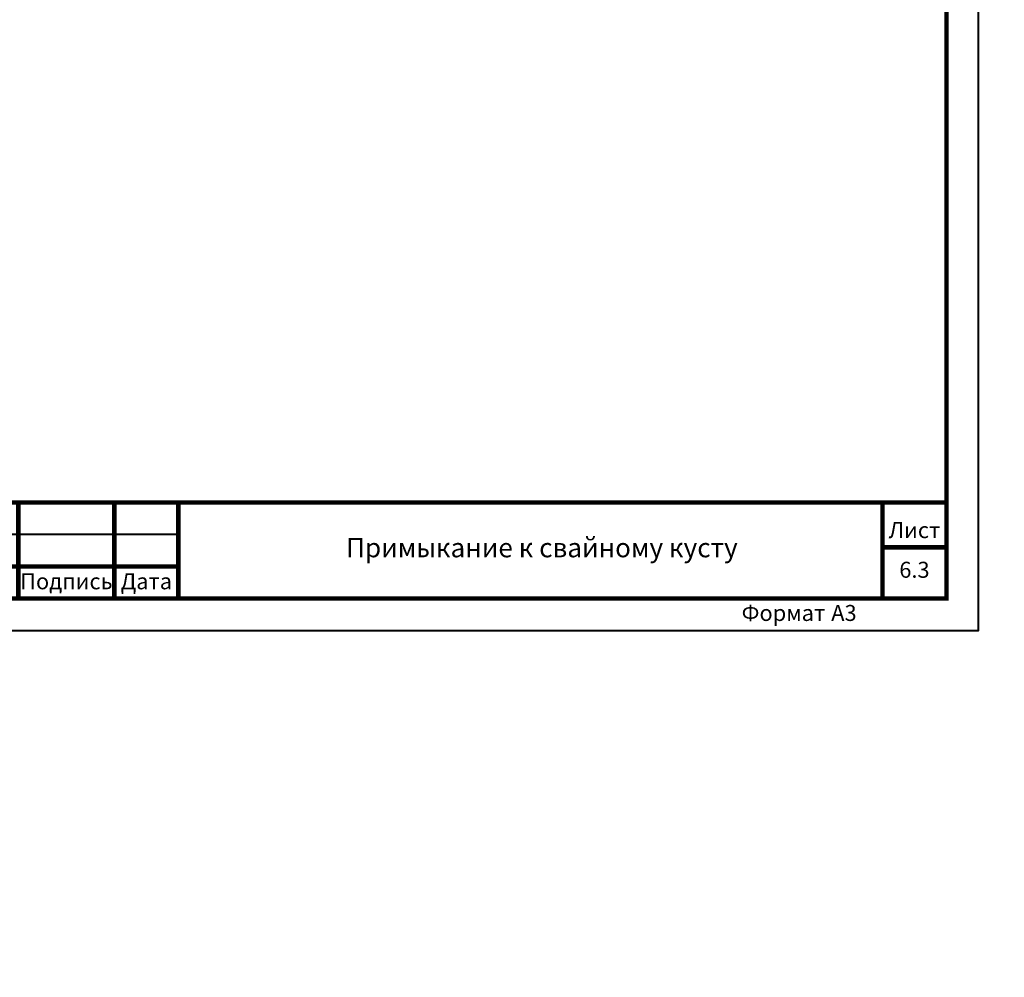
# Model space of a CAD drawing. Units: millimetres. Extents: x -100724 to 89901, y -32471 to 3415.
# Drawn here: x 36402 to 37941, y -22732 to -21235 of the extents above; entities that cross this region are included whole.
import ezdxf
from ezdxf.enums import TextEntityAlignment as Align

# ---------------------------------------------------------------- set-up
doc = ezdxf.new("R2010")
doc.units = ezdxf.units.MM
doc.layers.get('0').update_dxf_attribs({"lineweight": 30})
doc.layers.add('TN-АННТОТАЦИИ', color=7, linetype='Continuous', lineweight=20, true_color=0x000000)
doc.layers.add('TN-ТАБЛИЦЫ', color=7, linetype='Continuous', lineweight=40, true_color=0x000000)
doc.styles.add('TN-Текст', font='isocpeur.ttf')
doc.styles.add('ПТС-Текст-Аннотативный', font='isocpeur.ttf')

# ---------------------------------------------------------------- blocks, each defined once
blk = doc.blocks.new('*U102')
blk.add_lwpolyline([(0, 0), (420, 0), (420, 297), (0, 297)], close=True)
at = {"const_width": 0.7}
for points in [[(20, 5), (415, 5), (415, 292), (20, 292)], [(230, 20), (230, 5), (415, 5), (415, 20)]]:
    blk.add_lwpolyline(points, close=True, dxfattribs=at)
for points in [[(270, 20), (270, 5)], [(285, 20), (285, 5)], [(295, 20), (295, 5)], [(405, 20), (405, 5)], [(405, 13), (415, 13)], [(295, 10), (230, 10)]]:
    blk.add_lwpolyline(points, dxfattribs=at)
blk.add_lwpolyline([(295, 15), (230, 15)])
at = {"color": 0, "style": 'TN-Текст'}
for s, p in [('Лист', (410, 13.67)), ('Подпись', (277.5, 5.67)), ('Дата', (290, 5.67))]:
    blk.add_text(s, height=2.5, dxfattribs=at).set_placement(p, align=Align.BOTTOM_CENTER)
blk.add_text('Формат', height=2.5, dxfattribs=at).set_placement((383, 1.5))
at = {"color": 0, "style": 'TN-Текст', "flags": 8}
for tag, p, height in [('ФОРМА6_001', (341.77, 11.28), 3.5), ('ФОРМАТ', (397, 1.5), 2.5)]:
    blk.add_attdef(tag, p, '', height=height, dxfattribs=at)
blk.add_attdef('ЛИСТ__', text='', height=2.5, dxfattribs=at).set_placement((410, 9.5), align=Align.MIDDLE_CENTER)

msp = doc.modelspace()

# ---------------------------------------------------------------- block references
at = {"layer": 'TN-ТАБЛИЦЫ', "color": 7}
ref = msp.add_blockref('*U102', (33700.4, -22190), dxfattribs=dict(at, xscale=10, yscale=10, zscale=10))
ref.add_attrib('ФОРМАТ', 'А3', (37670.4, -22175), dxfattribs={"layer": '0', "color": 0, "height": 25, "style": 'TN-Текст'})
ref.add_attrib('ФОРМА6_001', 'Примыкание к свайному кусту', (36912.4, -22075.5), dxfattribs={"layer": '0', "color": 0, "height": 30, "style": 'TN-Текст'})
ref.add_attrib('ЛИСТ__', '6.3', dxfattribs={"layer": '0', "color": 0, "height": 25, "style": 'TN-Текст'}).set_placement((37800.4, -22095), align=Align.MIDDLE_CENTER)

# ---------------------------------------------------------------- texts
at = {"layer": 'TN-АННТОТАЦИИ', "insert": (29300.4, -22627.6), "char_height": 35, "attachment_point": 1, "style": 'ПТС-Текст-Аннотативный'}
msp.add_mtext_dynamic_manual_height_columns('\\pi329.17354;{\\fISOCPEUR|b1|i0|c204|p34;Устройство гидроизоляции на наклонной поверхности}', width=1850, gutter_width=20358.2, heights=[129.4], dxfattribs=at)

doc.saveas('drawing.dxf')
